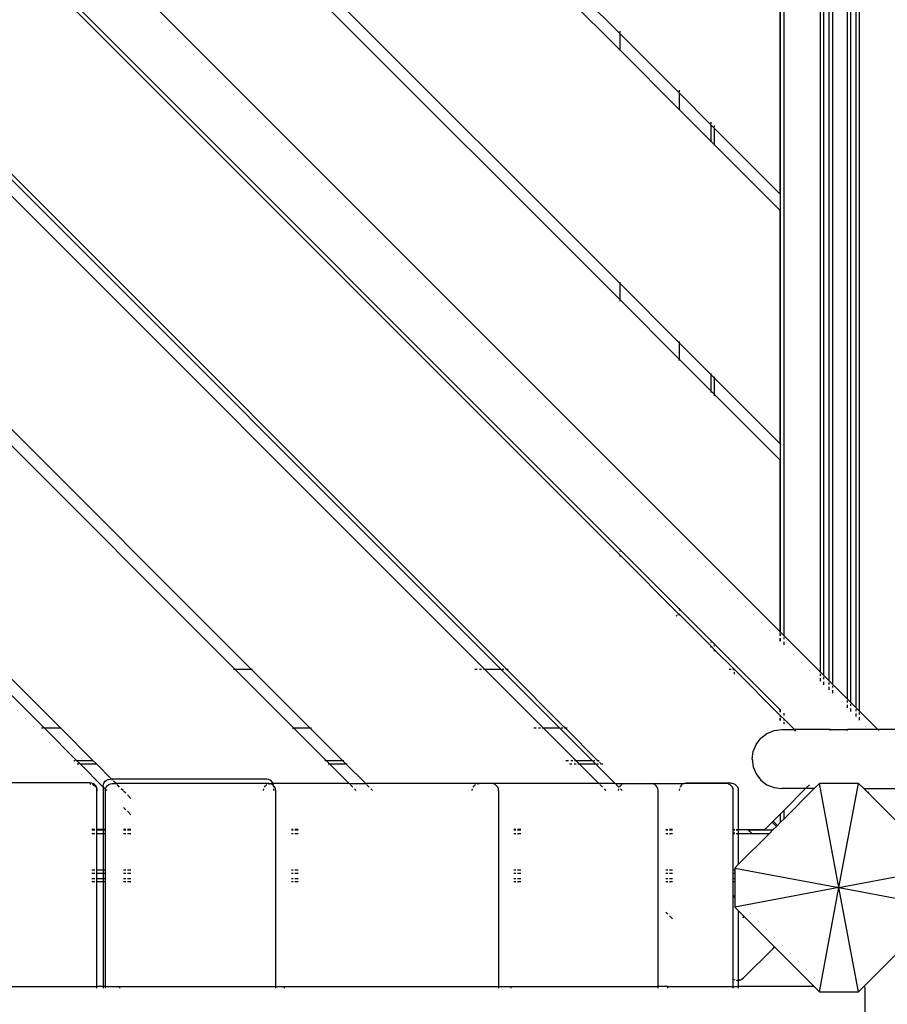
# Model space of a CAD drawing. Units: metres. Extents: x -4812 to 9447, y -4583 to 6292.
# Drawn here: x 1274 to 1774, y 907 to 1474 of the extents above; entities that cross this region are included whole.
import ezdxf

# ---------------------------------------------------------------- set-up
doc = ezdxf.new("R2010")
doc.units = ezdxf.units.M
doc.layers.add('Atlas', color=7, linetype='Continuous')

# ---------------------------------------------------------------- blocks, each defined once
blk = doc.blocks.new('Atlas')
for p, q in [((1711.94, 1121.89), (893.02, 1940.81)), ((1714.11, 1119.72), (1714.11, 1935.69)), ((1712.11, 1121.72), (1712.11, 1913.01)), ((1735.11, 1098.72), (1735.11, 1914.69)), ((1737.11, 1096.72), (1737.11, 1914.37)), ((1740.11, 1093.72), (1740.11, 1914.37)), ((1741.94, 1914.37), (1741.94, 1091.89)), ((1750.46, 1914.37), (1750.46, 1083.37)), ((1752.46, 1914.37), (1752.46, 1081.37)), ((1755.46, 1914.37), (1755.46, 1078.37)), ((1757.46, 1914.37), (1757.46, 1076.37)), ((1440.53, 1645.36), (1619.66, 1466.23)), ((1435.82, 1640.65), (1619.66, 1456.8)), ((1368.64, 1573.47), (1619.66, 1322.45)), ((1363.93, 1568.76), (1619.66, 1313.03)), ((1711.94, 1373.95), (1711.94, 1508.3)), ((1292.04, 1496.87), (1619.66, 1169.25)), ((1619.66, 1166.08), (1290.46, 1495.29)), ((1619.66, 1466.99), (1619.66, 1467.89)), ((1619.66, 1466.23), (1619.66, 1466.42)), ((1619.66, 1466.23), (1653.66, 1432.23)), ((1619.66, 1456.8), (1619.66, 1466.23)), ((1619.66, 1456.8), (1653.66, 1422.8)), ((1619.66, 1456.61), (1619.66, 1456.8)), ((1225.02, 1429.55), (1554.14, 1100.42)), ((1653.66, 1433.89), (1653.66, 1432.99)), ((1653.66, 1432.42), (1653.66, 1432.23)), ((1653.66, 1432.23), (1653.66, 1422.8)), ((1653.66, 1432.23), (1672.11, 1413.78)), ((1541.54, 1100.42), (1218.72, 1423.25)), ((1550.97, 1100.42), (1223.43, 1427.96)), ((1653.66, 1422.8), (1653.66, 1422.61)), ((1653.66, 1422.8), (1672.11, 1404.36)), ((1672.11, 1414.54), (1672.11, 1415.44)), ((1672.11, 1413.78), (1672.11, 1413.98)), ((1672.11, 1404.36), (1672.11, 1413.78)), ((1672.11, 1413.78), (1674.11, 1411.78)), ((1674.11, 1412.54), (1674.11, 1413.44)), ((1674.11, 1411.78), (1674.11, 1411.98)), ((1674.11, 1402.36), (1674.11, 1411.78)), ((1674.11, 1411.78), (1711.94, 1373.95)), ((1672.11, 1404.16), (1672.11, 1404.36)), ((1672.11, 1404.36), (1674.11, 1402.36)), ((1674.11, 1402.16), (1674.11, 1402.36)), ((1674.11, 1402.36), (1711.94, 1364.53)), ((1711.94, 1230.18), (1711.94, 1364.53)), ((1407.19, 1100.43), (1151.54, 1356.08)), ((1397.77, 1100.43), (1146.83, 1351.36)), ((1619.66, 1322.45), (1619.66, 1323.21)), ((1619.66, 1322.45), (1653.66, 1288.45)), ((1619.66, 1313.03), (1619.66, 1322.45)), ((1619.66, 1313.03), (1653.66, 1279.03)), ((1619.66, 1312.27), (1619.66, 1313.03)), ((1653.66, 1289.21), (1653.66, 1288.45)), ((1653.66, 1288.45), (1653.66, 1279.03)), ((1653.66, 1288.45), (1672.11, 1270.01)), ((1653.66, 1279.03), (1672.11, 1260.58)), ((1653.66, 1278.27), (1653.66, 1279.03)), ((1672.11, 1270.01), (1672.11, 1270.76)), ((1672.11, 1260.58), (1672.11, 1270.01)), ((1672.11, 1270.01), (1674.11, 1268.01)), ((1674.11, 1268.01), (1674.11, 1268.76)), ((1674.11, 1258.58), (1674.11, 1268.01)), ((1674.11, 1268.01), (1711.94, 1230.18)), ((1672.11, 1259.82), (1672.11, 1260.58)), ((1672.11, 1260.58), (1674.11, 1258.58)), ((1674.11, 1257.82), (1674.11, 1258.58)), ((1674.11, 1258.58), (1711.94, 1220.75)), ((1711.94, 1121.89), (1711.94, 1220.75)), ((1619.66, 1169.25), (1619.66, 1169.62)), ((1619.66, 1169.25), (1653.66, 1135.25)), ((1619.66, 1169.06), (1619.66, 1169.25)), ((1619.66, 1168.15), (1619.66, 1168.49)), ((1619.66, 1166.08), (1619.66, 1166.32)), ((1653.35, 1132.39), (1619.66, 1166.08)), ((1619.66, 1165.32), (1619.66, 1166.08)), ((1653.66, 1135.62), (1653.66, 1135.25)), ((1653.66, 1135.25), (1653.66, 1135.06)), ((1653.66, 1135.25), (1672.11, 1116.8)), ((1653.66, 1134.49), (1653.66, 1134.15)), ((1652.52, 1131.56), (1651.94, 1130.98)), ((1653.35, 1132.39), (1652.97, 1132.01)), ((1653.66, 1132.08), (1653.35, 1132.39)), ((1653.66, 1132.32), (1653.66, 1132.08)), ((1653.66, 1132.08), (1653.66, 1131.32)), ((1672.11, 1113.63), (1653.66, 1132.08)), ((1672.11, 1116.8), (1672.11, 1117.17)), ((1711.94, 1121.65), (1711.94, 1121.89)), ((1712.11, 1121.72), (1711.94, 1121.89)), ((1711.94, 1119.82), (1711.94, 1120.94)), ((1711.94, 1116.65), (1711.94, 1118.35)), ((1712.11, 1121.48), (1712.11, 1121.72)), ((1714.11, 1119.72), (1712.11, 1121.72)), ((1712.11, 1119.65), (1712.11, 1120.77)), ((1712.11, 1116.48), (1712.11, 1118.18)), ((1714.11, 1119.48), (1714.11, 1119.72)), ((1735.11, 1098.72), (1714.11, 1119.72)), ((1714.11, 1117.65), (1714.11, 1118.77)), ((1672.11, 1116.61), (1672.11, 1116.8)), ((1672.11, 1116.8), (1674.11, 1114.8)), ((1672.11, 1115.71), (1672.11, 1116.04)), ((1672.11, 1113.63), (1672.11, 1113.88)), ((1672.11, 1112.88), (1672.11, 1113.63)), ((1674.11, 1111.63), (1672.11, 1113.63)), ((1674.11, 1114.8), (1674.11, 1115.17)), ((1674.11, 1114.61), (1674.11, 1114.8)), ((1674.11, 1114.8), (1711.94, 1076.97)), ((1674.11, 1113.71), (1674.11, 1114.04)), ((1674.11, 1111.63), (1674.11, 1111.88)), ((1674.11, 1110.88), (1674.11, 1111.63)), ((1685.32, 1100.42), (1674.11, 1111.63)), ((1714.11, 1114.48), (1714.11, 1116.18)), ((1287.99, 1066.43), (1253.99, 1100.43)), ((1297.41, 1066.43), (1263.41, 1100.43)), ((1397.01, 1100.43), (1397.77, 1100.43)), ((1431.77, 1066.42), (1397.77, 1100.43)), ((1397.77, 1100.43), (1407.19, 1100.43)), ((1441.19, 1066.42), (1407.19, 1100.43)), ((1407.19, 1100.43), (1407.95, 1100.43)), ((1535.89, 1100.42), (1537.35, 1100.42)), ((1538.71, 1100.42), (1539.89, 1100.42)), ((1541.54, 1100.42), (1540.78, 1100.42)), ((1575.54, 1066.42), (1541.54, 1100.42)), ((1541.54, 1100.42), (1550.97, 1100.42)), ((1584.97, 1066.42), (1550.97, 1100.42)), ((1550.97, 1100.42), (1551.16, 1100.42)), ((1551.73, 1100.42), (1552.63, 1100.42)), ((1553.8, 1100.42), (1554.14, 1100.42)), ((1554.14, 1100.42), (1555.16, 1100.42)), ((1554.14, 1100.42), (1587.61, 1066.95)), ((1682.49, 1100.42), (1683.66, 1100.42)), ((1684.56, 1100.42), (1685.32, 1100.42)), ((1685.32, 1100.42), (1685.32, 1099.67)), ((1711.94, 1073.8), (1685.32, 1100.42)), ((1685.32, 1098.77), (1685.32, 1097.6)), ((1735.11, 1098.48), (1735.11, 1098.72)), ((1737.11, 1096.72), (1735.11, 1098.72)), ((1735.11, 1096.65), (1735.11, 1097.77)), ((1735.11, 1093.48), (1735.11, 1095.18)), ((1737.11, 1096.48), (1737.11, 1096.72)), ((1740.11, 1093.72), (1737.11, 1096.72)), ((1737.11, 1094.65), (1737.11, 1095.77)), ((1737.11, 1091.48), (1737.11, 1093.18)), ((1740.11, 1093.48), (1740.11, 1093.72)), ((1741.94, 1091.89), (1740.11, 1093.72)), ((1740.11, 1091.65), (1740.11, 1092.77)), ((1740.11, 1088.48), (1740.11, 1090.18)), ((1741.94, 1091.89), (1741.94, 1091.65)), ((1750.46, 1083.37), (1741.94, 1091.89)), ((1741.94, 1090.94), (1741.94, 1089.82)), ((1741.94, 1088.35), (1741.94, 1086.65)), ((1750.46, 1083.37), (1750.46, 1083.13)), ((1752.46, 1081.37), (1750.46, 1083.37)), ((1750.46, 1082.42), (1750.46, 1081.3)), ((1750.46, 1079.83), (1750.46, 1078.13)), ((1752.46, 1081.37), (1752.46, 1081.13)), ((1755.46, 1078.37), (1752.46, 1081.37)), ((1752.46, 1080.42), (1752.46, 1079.3)), ((1752.46, 1077.83), (1752.46, 1076.13)), ((1755.46, 1078.37), (1755.46, 1078.13)), ((1757.46, 1076.37), (1755.46, 1078.37)), ((1755.46, 1077.42), (1755.46, 1076.3)), ((1711.94, 1075.87), (1711.94, 1076.97)), ((1711.94, 1074.04), (1711.94, 1073.8)), ((1711.94, 1073.8), (1711.94, 1073.05)), ((1712.11, 1073.63), (1711.94, 1073.8)), ((1711.94, 1070.98), (1711.94, 1072.15)), ((1712.11, 1075.71), (1712.11, 1077.17)), ((1712.11, 1073.63), (1712.11, 1073.87)), ((1712.11, 1072.88), (1712.11, 1073.63)), ((1714.11, 1071.63), (1712.11, 1073.63)), ((1712.11, 1070.81), (1712.11, 1071.98)), ((1714.11, 1073.71), (1714.11, 1075.17)), ((1714.11, 1071.63), (1714.11, 1071.87)), ((1714.11, 1070.88), (1714.11, 1071.63)), ((1720.11, 1065.64), (1714.11, 1071.63)), ((1755.46, 1074.83), (1755.46, 1073.13)), ((1757.46, 1076.37), (1757.46, 1076.13)), ((1768.19, 1065.64), (1757.46, 1076.37)), ((1757.46, 1075.42), (1757.46, 1074.3)), ((1757.46, 1072.83), (1757.46, 1071.13)), ((1287.23, 1066.43), (1286.33, 1066.43)), ((1287.99, 1066.43), (1287.79, 1066.43)), ((1297.41, 1066.43), (1287.99, 1066.43)), ((1306.52, 1047.89), (1287.99, 1066.43)), ((1297.61, 1066.43), (1297.41, 1066.43)), ((1315.95, 1047.89), (1297.41, 1066.43)), ((1431.01, 1066.42), (1431.77, 1066.42)), ((1441.19, 1066.42), (1431.77, 1066.42)), ((1450.3, 1047.89), (1431.77, 1066.42)), ((1459.72, 1047.89), (1441.19, 1066.42)), ((1441.95, 1066.42), (1441.19, 1066.42)), ((1571.35, 1066.42), (1569.89, 1066.42)), ((1573.89, 1066.42), (1572.71, 1066.42)), ((1575.54, 1066.42), (1574.78, 1066.42)), ((1584.97, 1066.42), (1575.54, 1066.42)), ((1594.07, 1047.89), (1575.54, 1066.42)), ((1585.16, 1066.42), (1584.97, 1066.42)), ((1603.5, 1047.89), (1584.97, 1066.42)), ((1586.63, 1066.42), (1585.73, 1066.42)), ((1587.99, 1067.33), (1587.61, 1066.95)), ((1587.61, 1066.95), (1588.14, 1066.42)), ((1588.14, 1066.42), (1587.8, 1066.42)), ((1589.16, 1066.42), (1588.14, 1066.42)), ((1588.14, 1066.42), (1606.67, 1047.89)), ((1714.11, 1068.81), (1714.11, 1069.98)), ((1698.03, 1057.14), (1700.74, 1060.66)), ((1700.74, 1060.66), (1704.26, 1063.36)), ((1704.26, 1063.36), (1708.36, 1065.06)), ((1708.36, 1065.06), (1712.75, 1065.64)), ((1712.75, 1065.64), (1720.11, 1065.64)), ((1720.95, 1064.79), (1720.11, 1065.64)), ((1740.76, 1065.64), (1720.11, 1065.64)), ((1740.76, 1065.06), (1740.76, 1065.64)), ((1740.76, 1065.64), (1750.75, 1065.64)), ((1750.75, 1065.06), (1750.75, 1065.64)), ((1768.19, 1065.64), (1750.75, 1065.64)), ((1768.77, 1065.06), (1768.19, 1065.64)), ((1778.46, 1065.64), (1768.19, 1065.64)), ((1696.34, 1053.04), (1698.03, 1057.14)), ((1695.76, 1048.64), (1696.34, 1053.04)), ((1304.86, 1047.89), (1305.76, 1047.89)), ((1306.33, 1047.89), (1306.52, 1047.89)), ((1306.52, 1047.89), (1315.95, 1047.89)), ((1308.52, 1045.89), (1306.52, 1047.89)), ((1306.86, 1045.89), (1307.76, 1045.89)), ((1308.33, 1045.89), (1308.52, 1045.89)), ((1321.87, 1032.54), (1308.52, 1045.89)), ((1308.52, 1045.89), (1317.95, 1045.89)), ((1315.95, 1047.89), (1316.14, 1047.89)), ((1317.95, 1045.89), (1315.95, 1047.89)), ((1317.95, 1045.89), (1318.14, 1045.89)), ((1326.72, 1037.12), (1317.95, 1045.89)), ((1449.54, 1047.89), (1450.3, 1047.89)), ((1450.3, 1047.89), (1459.72, 1047.89)), ((1450.3, 1047.89), (1452.3, 1045.89)), ((1451.54, 1045.89), (1452.3, 1045.89)), ((1452.3, 1045.89), (1461.72, 1045.89)), ((1452.3, 1045.89), (1463.67, 1034.52)), ((1459.72, 1047.89), (1460.48, 1047.89)), ((1459.72, 1047.89), (1461.72, 1045.89)), ((1461.72, 1045.89), (1462.48, 1045.89)), ((1461.72, 1045.89), (1473.1, 1034.52)), ((1588.42, 1047.89), (1589.88, 1047.89)), ((1590.42, 1045.89), (1591.88, 1045.89)), ((1591.25, 1047.89), (1592.42, 1047.89)), ((1593.25, 1045.89), (1594.42, 1045.89)), ((1593.32, 1047.89), (1594.07, 1047.89)), ((1594.07, 1047.89), (1603.5, 1047.89)), ((1594.07, 1047.89), (1596.07, 1045.89)), ((1595.32, 1045.89), (1596.07, 1045.89)), ((1596.07, 1045.89), (1605.5, 1045.89)), ((1596.07, 1045.89), (1607.45, 1034.52)), ((1603.5, 1047.89), (1603.69, 1047.89)), ((1605.5, 1045.89), (1603.5, 1047.89)), ((1604.26, 1047.89), (1605.16, 1047.89)), ((1605.5, 1045.89), (1605.69, 1045.89)), ((1616.88, 1034.52), (1605.5, 1045.89)), ((1606.26, 1045.89), (1607.16, 1045.89)), ((1606.33, 1047.89), (1606.67, 1047.89)), ((1606.67, 1047.89), (1607.69, 1047.89)), ((1606.67, 1047.89), (1607.25, 1047.31)), ((1607.74, 1046.82), (1608.32, 1046.24)), ((1608.33, 1045.89), (1609.69, 1045.89)), ((1695.76, 1048.64), (1696.34, 1044.24)), ((1696.34, 1044.24), (1698.03, 1040.14)), ((1698.03, 1040.14), (1700.74, 1036.62)), ((1314.26, 1035.02), (1185.05, 1035.02)), ((1315.3, 1034.88), (1314.26, 1035.02)), ((1314.26, 1034.42), (1314.83, 1034.34)), ((1316.26, 1034.48), (1315.3, 1034.88)), ((1315.43, 1034.23), (1316.26, 1033.88)), ((1317.09, 1033.84), (1316.26, 1034.48)), ((1316.26, 1033.88), (1317.09, 1033.24)), ((1317.73, 1033.02), (1317.09, 1033.84)), ((1317.09, 1033.24), (1317.73, 1032.42)), ((1318.13, 1032.05), (1317.73, 1033.02)), ((1317.73, 1032.42), (1318.13, 1031.45)), ((1318.26, 1031.02), (1318.13, 1032.05)), ((1321.87, 1033.12), (1322.01, 1034.15)), ((1321.87, 1033.12), (1321.87, 1032.54)), ((1321.87, 1032.54), (1321.87, 1008.06)), ((1322.01, 1034.15), (1322.41, 1035.12)), ((1323.16, 1031.25), (1322.13, 1032.28)), ((1322.41, 1035.12), (1323.04, 1035.94)), ((1323.04, 1035.94), (1323.86, 1036.58)), ((1323.2, 1031.55), (1323.6, 1032.52)), ((1323.6, 1032.52), (1324.23, 1033.34)), ((1323.86, 1036.58), (1324.82, 1036.98)), ((1324.23, 1033.34), (1325.05, 1033.98)), ((1324.82, 1036.98), (1325.85, 1037.12)), ((1325.05, 1033.98), (1326.01, 1034.38)), ((1326.72, 1037.12), (1325.85, 1037.12)), ((1326.01, 1034.38), (1327.04, 1034.52)), ((1327.26, 1036.58), (1326.72, 1037.12)), ((1416.05, 1037.12), (1326.72, 1037.12)), ((1327.04, 1034.52), (1329.32, 1034.52)), ((1329.32, 1034.52), (1327.9, 1035.94)), ((1329.46, 1034.38), (1329.32, 1034.52)), ((1417.25, 1034.52), (1329.32, 1034.52)), ((1331.32, 1032.52), (1329.86, 1033.98)), ((1414.73, 1032.52), (1415.36, 1033.34)), ((1415.36, 1033.34), (1416.19, 1033.98)), ((1417.08, 1036.98), (1416.05, 1037.12)), ((1418.04, 1036.58), (1417.08, 1036.98)), ((1417.15, 1034.38), (1417.71, 1034.45)), ((1417.71, 1034.45), (1417.25, 1034.52)), ((1417.71, 1034.45), (1418.18, 1034.52)), ((1418.27, 1034.38), (1417.71, 1034.45)), ((1418.86, 1035.94), (1418.04, 1036.58)), ((1418.18, 1034.52), (1419.74, 1034.52)), ((1419.23, 1033.98), (1418.27, 1034.38)), ((1419.49, 1035.12), (1418.86, 1035.94)), ((1419.99, 1033.39), (1419.23, 1033.98)), ((1419.74, 1034.52), (1419.49, 1035.12)), ((1419.8, 1034.38), (1419.74, 1034.52)), ((1463.67, 1034.52), (1419.74, 1034.52)), ((1419.99, 1033.39), (1419.91, 1033.98)), ((1420.03, 1033.12), (1419.99, 1033.39)), ((1420.05, 1033.34), (1419.99, 1033.39)), ((1420.03, 1033.12), (1420.03, 1032.52)), ((1420.69, 1032.52), (1420.05, 1033.34)), ((1421.08, 1031.55), (1420.69, 1032.52)), ((1463.67, 1034.52), (1463.81, 1034.38)), ((1463.67, 1034.52), (1473.1, 1034.52)), ((1464.21, 1033.98), (1465.67, 1032.52)), ((1473.1, 1034.52), (1473.24, 1034.38)), ((1538.44, 1034.52), (1473.1, 1034.52)), ((1473.64, 1033.98), (1475.1, 1032.52)), ((1534.98, 1032.52), (1535.62, 1033.34)), ((1535.62, 1033.34), (1536.44, 1033.98)), ((1537.41, 1034.38), (1538.44, 1034.52)), ((1545.71, 1034.52), (1538.44, 1034.52)), ((1546.74, 1034.38), (1545.71, 1034.52)), ((1607.45, 1034.52), (1545.71, 1034.52)), ((1547.7, 1033.98), (1546.74, 1034.38)), ((1548.53, 1033.34), (1547.7, 1033.98)), ((1549.16, 1032.52), (1548.53, 1033.34)), ((1549.56, 1031.55), (1549.16, 1032.52)), ((1607.45, 1034.52), (1607.59, 1034.38)), ((1616.88, 1034.52), (1607.45, 1034.52)), ((1607.99, 1033.98), (1609.45, 1032.52)), ((1616.88, 1034.52), (1622.73, 1034.52)), ((1617.01, 1034.38), (1616.88, 1034.52)), ((1618.88, 1032.52), (1617.41, 1033.98)), ((1619.3, 1032.52), (1619.93, 1033.34)), ((1619.93, 1033.34), (1620.75, 1033.98)), ((1621.71, 1034.38), (1622.73, 1034.52)), ((1622.73, 1034.52), (1637.65, 1034.52)), ((1638.68, 1034.38), (1637.65, 1034.52)), ((1637.65, 1034.52), (1656.57, 1034.52)), ((1639.64, 1033.98), (1638.68, 1034.38)), ((1640.47, 1033.34), (1639.64, 1033.98)), ((1641.1, 1032.52), (1640.47, 1033.34)), ((1641.5, 1031.55), (1641.1, 1032.52)), ((1654.3, 1032.72), (1654.21, 1032.52)), ((1654.93, 1033.54), (1654.3, 1032.72)), ((1655.5, 1033.98), (1654.93, 1033.54)), ((1656.57, 1034.52), (1656.24, 1034.38)), ((1656.73, 1034.58), (1656.57, 1034.52)), ((1680.9, 1034.52), (1656.57, 1034.52)), ((1657.76, 1034.72), (1656.73, 1034.58)), ((1683.76, 1034.72), (1657.76, 1034.72)), ((1681.93, 1034.38), (1680.9, 1034.52)), ((1681.93, 1034.38), (1682.88, 1033.98)), ((1683.71, 1033.34), (1682.88, 1033.98)), ((1684.34, 1032.52), (1683.71, 1033.34)), ((1683.76, 1034.72), (1684.8, 1034.58)), ((1684.74, 1031.55), (1684.34, 1032.52)), ((1684.8, 1034.58), (1685.76, 1034.18)), ((1685.76, 1034.18), (1686.59, 1033.54)), ((1686.59, 1033.54), (1687.23, 1032.72)), ((1687.23, 1032.72), (1687.63, 1031.75)), ((1700.74, 1036.62), (1704.26, 1033.92)), ((1704.26, 1033.92), (1708.36, 1032.22)), ((1708.36, 1032.22), (1712.75, 1031.64)), ((1728.82, 1033.92), (1727.13, 1032.22)), ((1734.5, 1034.7), (1731.44, 1031.64)), ((1756.99, 1034.7), (1734.5, 1034.7)), ((1745.74, 974.7), (1734.5, 1034.7)), ((1745.74, 974.7), (1756.99, 1034.7)), ((1760.05, 1031.64), (1756.99, 1034.7)), ((1318.13, 1031.45), (1318.26, 1030.42)), ((1318.26, 1030.42), (1318.26, 1031.02)), ((1318.26, 1008.06), (1318.26, 1030.42)), ((1323.07, 1030.52), (1323.16, 1031.25)), ((1323.07, 1030.52), (1323.07, 1008.06)), ((1323.16, 1031.25), (1323.2, 1031.55)), ((1323.9, 1030.52), (1323.16, 1031.25)), ((1333.32, 1030.52), (1332.29, 1031.55)), ((1334.88, 1028.96), (1333.6, 1030.24)), ((1337.85, 1025.99), (1335.79, 1028.05)), ((1414.19, 1030.52), (1414.33, 1031.55)), ((1420.03, 1031.55), (1420.03, 1030.52)), ((1421.22, 1030.52), (1421.08, 1031.55)), ((1421.22, 1030.52), (1421.22, 917.79)), ((1466.64, 1031.55), (1467.67, 1030.52)), ((1476.07, 1031.55), (1477.1, 1030.52)), ((1534.45, 1030.52), (1534.59, 1031.55)), ((1549.7, 1030.52), (1549.56, 1031.55)), ((1549.7, 1030.52), (1549.7, 917.79)), ((1610.42, 1031.55), (1611.45, 1030.52)), ((1618.76, 1030.52), (1618.9, 1031.55)), ((1620.88, 1030.52), (1619.84, 1031.55)), ((1641.63, 1030.52), (1641.5, 1031.55)), ((1641.63, 917.79), (1641.63, 1030.52)), ((1653.87, 1031.55), (1653.76, 1030.72)), ((1653.76, 1030.72), (1653.76, 1030.52)), ((1684.87, 1030.52), (1684.74, 1031.55)), ((1684.87, 1008.06), (1684.87, 1030.52)), ((1687.63, 1031.75), (1687.76, 1030.72)), ((1687.76, 1030.72), (1687.76, 1008.06)), ((1726.55, 1031.64), (1712.75, 1031.64)), ((1726.55, 1031.64), (1714.11, 1019.2)), ((1731.44, 1031.64), (1714.11, 1014.31)), ((1731.44, 1031.64), (1726.55, 1031.64)), ((1778.46, 1013.22), (1760.05, 1031.64)), ((1760.05, 1031.64), (1798.93, 1031.64)), ((1762.43, 1029.34), (1762.95, 1029.86)), ((1334.88, 1019.53), (1333.6, 1020.81)), ((1337.85, 1016.56), (1335.79, 1018.62)), ((1712.11, 1017.2), (1707.83, 1012.92)), ((1714.11, 1019.2), (1712.11, 1017.2)), ((1712.11, 1012.31), (1712.11, 1017.2)), ((1714.11, 1014.31), (1714.11, 1019.2)), ((1707.23, 1012.32), (1702.97, 1008.06)), ((1707.83, 1012.92), (1707.23, 1012.32)), ((1707.23, 1012.32), (1709.68, 1009.88)), ((1709.68, 1009.88), (1707.7, 1007.89)), ((1707.83, 1012.92), (1710.28, 1010.47)), ((1710.28, 1010.47), (1709.68, 1009.88)), ((1712.11, 1012.31), (1710.28, 1010.47)), ((1714.11, 1014.31), (1712.11, 1012.31)), ((1317.09, 1008.06), (1315.3, 1008.06)), ((1315.3, 1007.89), (1317.09, 1007.89)), ((1315.3, 1005.89), (1317.09, 1005.89)), ((1318.26, 1008.06), (1317.73, 1008.06)), ((1317.73, 1007.89), (1318.26, 1007.89)), ((1317.73, 1005.89), (1318.26, 1005.89)), ((1321.87, 1008.06), (1318.26, 1008.06)), ((1318.26, 1007.89), (1318.26, 1008.06)), ((1318.26, 1007.89), (1321.87, 1007.89)), ((1318.26, 1005.89), (1318.26, 1007.89)), ((1318.26, 1005.89), (1321.87, 1005.89)), ((1318.26, 984.89), (1318.26, 1005.89)), ((1321.87, 1008.06), (1321.87, 1007.89)), ((1321.87, 1007.89), (1321.87, 1005.89)), ((1321.87, 1005.89), (1321.87, 984.89)), ((1323.07, 1008.06), (1322.13, 1008.06)), ((1322.13, 1007.89), (1323.07, 1007.89)), ((1322.13, 1005.89), (1323.07, 1005.89)), ((1323.36, 1008.06), (1323.07, 1008.06)), ((1323.07, 1008.06), (1323.07, 1007.89)), ((1323.07, 1007.89), (1323.36, 1007.89)), ((1323.07, 1007.89), (1323.07, 1005.89)), ((1323.07, 1005.89), (1323.36, 1005.89)), ((1323.07, 1005.89), (1323.07, 984.89)), ((1334.88, 1008.06), (1333.6, 1008.06)), ((1333.6, 1007.89), (1334.88, 1007.89)), ((1333.6, 1005.89), (1334.88, 1005.89)), ((1337.85, 1008.06), (1335.79, 1008.06)), ((1335.79, 1007.89), (1337.85, 1007.89)), ((1335.79, 1005.89), (1337.85, 1005.89)), ((1431.23, 1008.06), (1430.36, 1008.06)), ((1430.36, 1007.89), (1431.23, 1007.89)), ((1430.36, 1005.89), (1431.23, 1005.89)), ((1434.29, 1008.06), (1432.23, 1008.06)), ((1432.23, 1007.89), (1434.29, 1007.89)), ((1432.23, 1005.89), (1434.29, 1005.89)), ((1559.52, 1008.06), (1558.49, 1008.06)), ((1558.49, 1007.89), (1559.52, 1007.89)), ((1558.49, 1005.89), (1559.52, 1005.89)), ((1562.43, 1008.06), (1560.56, 1008.06)), ((1560.56, 1007.89), (1562.43, 1007.89)), ((1560.56, 1005.89), (1562.43, 1005.89)), ((1646.06, 1008.06), (1647.11, 1008.06)), ((1646.06, 1007.89), (1647.11, 1007.89)), ((1646.06, 1005.89), (1647.11, 1005.89)), ((1649.78, 1008.06), (1648.12, 1008.06)), ((1648.12, 1007.89), (1649.78, 1007.89)), ((1648.12, 1005.89), (1649.78, 1005.89)), ((1684.58, 1008.06), (1684.87, 1008.06)), ((1684.58, 1007.89), (1684.87, 1007.89)), ((1684.81, 1006.78), (1684.58, 1007.01)), ((1684.58, 1005.89), (1684.87, 1005.89)), ((1684.87, 1008.06), (1685.76, 1008.06)), ((1684.87, 1007.89), (1684.87, 1008.06)), ((1684.87, 1007.89), (1685.76, 1007.89)), ((1684.87, 1005.89), (1684.87, 1007.89)), ((1684.87, 1005.89), (1685.76, 1005.89)), ((1684.87, 984.89), (1684.87, 1005.89)), ((1685.56, 1006.02), (1685.05, 1006.54)), ((1686.59, 1008.06), (1687.76, 1008.06)), ((1686.59, 1007.89), (1687.76, 1007.89)), ((1686.59, 1005.89), (1687.76, 1005.89)), ((1687.76, 1008.06), (1702.97, 1008.06)), ((1687.76, 1008.06), (1687.76, 1007.89)), ((1687.76, 1007.89), (1687.76, 1005.89)), ((1693.59, 1007.89), (1687.76, 1007.89)), ((1687.76, 1005.89), (1705.7, 1005.89)), ((1687.76, 1005.89), (1687.76, 987.96)), ((1705.7, 1005.89), (1687.76, 987.96)), ((1693.59, 1007.89), (1707.7, 1007.89)), ((1694.68, 1006.78), (1693.59, 1007.89)), ((1694.71, 1006.78), (1694.68, 1006.78)), ((1694.95, 1006.54), (1694.92, 1006.54)), ((1695.43, 1006.02), (1694.95, 1006.54)), ((1695.46, 1006.02), (1695.43, 1006.02)), ((1707.7, 1007.89), (1705.7, 1005.89)), ((1687.76, 987.96), (1685.74, 985.94)), ((1315.3, 984.89), (1317.09, 984.89)), ((1315.3, 982.89), (1317.09, 982.89)), ((1317.73, 984.89), (1318.26, 984.89)), ((1317.73, 982.89), (1318.26, 982.89)), ((1318.26, 984.89), (1321.87, 984.89)), ((1318.26, 982.89), (1318.26, 984.89)), ((1318.26, 982.89), (1321.87, 982.89)), ((1318.26, 979.89), (1318.26, 982.89)), ((1321.87, 984.89), (1321.87, 982.89)), ((1321.87, 982.89), (1321.87, 979.89)), ((1322.13, 984.89), (1323.07, 984.89)), ((1322.13, 982.89), (1323.07, 982.89)), ((1323.07, 984.89), (1323.36, 984.89)), ((1323.07, 984.89), (1323.07, 982.89)), ((1323.07, 982.89), (1323.36, 982.89)), ((1323.07, 982.89), (1323.07, 979.89)), ((1333.6, 984.89), (1334.88, 984.89)), ((1333.6, 982.89), (1334.88, 982.89)), ((1335.79, 984.89), (1337.85, 984.89)), ((1335.79, 982.89), (1337.85, 982.89)), ((1430.36, 984.89), (1431.23, 984.89)), ((1430.36, 982.89), (1431.23, 982.89)), ((1432.23, 984.89), (1434.29, 984.89)), ((1432.23, 982.89), (1434.29, 982.89)), ((1558.49, 984.89), (1559.52, 984.89)), ((1558.49, 982.89), (1559.52, 982.89)), ((1560.56, 984.89), (1562.43, 984.89)), ((1560.56, 982.89), (1562.43, 982.89)), ((1646.06, 984.89), (1647.11, 984.89)), ((1646.06, 982.89), (1647.11, 982.89)), ((1648.12, 984.89), (1649.78, 984.89)), ((1648.12, 982.89), (1649.78, 982.89)), ((1684.58, 984.89), (1684.87, 984.89)), ((1684.58, 982.89), (1684.87, 982.89)), ((1684.87, 984.89), (1685.74, 984.89)), ((1684.87, 982.89), (1684.87, 984.89)), ((1684.87, 982.89), (1685.74, 982.89)), ((1684.87, 979.89), (1684.87, 982.89)), ((1685.74, 985.94), (1745.74, 974.7)), ((1685.74, 985.94), (1685.74, 984.89)), ((1685.74, 984.89), (1685.74, 982.89)), ((1685.74, 982.89), (1685.74, 979.89)), ((1745.74, 974.7), (1805.74, 985.94)), ((1315.3, 979.89), (1317.09, 979.89)), ((1317.09, 978.07), (1315.3, 978.07)), ((1317.73, 979.89), (1318.26, 979.89)), ((1318.26, 978.07), (1317.73, 978.07)), ((1318.26, 979.89), (1321.87, 979.89)), ((1318.26, 978.07), (1318.26, 979.89)), ((1321.87, 978.07), (1318.26, 978.07)), ((1318.26, 917.79), (1318.26, 978.07)), ((1321.87, 979.89), (1321.87, 978.07)), ((1321.87, 978.07), (1321.87, 917.79)), ((1322.13, 979.89), (1323.07, 979.89)), ((1323.07, 978.07), (1322.13, 978.07)), ((1323.07, 979.89), (1323.36, 979.89)), ((1323.07, 979.89), (1323.07, 978.07)), ((1323.36, 978.07), (1323.07, 978.07)), ((1323.07, 978.07), (1323.07, 917.79)), ((1333.6, 979.89), (1334.88, 979.89)), ((1334.88, 978.07), (1333.6, 978.07)), ((1335.79, 979.89), (1337.85, 979.89)), ((1337.85, 978.07), (1335.79, 978.07)), ((1430.36, 979.89), (1431.23, 979.89)), ((1431.23, 978.07), (1430.36, 978.07)), ((1432.23, 979.89), (1434.29, 979.89)), ((1434.29, 978.07), (1432.23, 978.07)), ((1558.49, 979.89), (1559.52, 979.89)), ((1559.52, 978.07), (1558.49, 978.07)), ((1560.56, 979.89), (1562.43, 979.89)), ((1562.43, 978.07), (1560.56, 978.07)), ((1646.06, 979.89), (1647.11, 979.89)), ((1647.11, 978.07), (1646.06, 978.07)), ((1648.12, 979.89), (1649.78, 979.89)), ((1649.78, 978.07), (1648.12, 978.07)), ((1684.58, 979.89), (1684.87, 979.89)), ((1684.87, 979.72), (1684.58, 979.72)), ((1684.87, 978.07), (1684.58, 978.07)), ((1684.85, 969.72), (1684.87, 978.07)), ((1684.87, 979.89), (1685.74, 979.89)), ((1684.87, 979.72), (1684.87, 979.89)), ((1685.74, 979.72), (1684.87, 979.72)), ((1684.87, 978.07), (1684.87, 979.72)), ((1685.74, 978.07), (1684.87, 978.07)), ((1685.74, 979.89), (1685.74, 979.72)), ((1685.74, 979.72), (1685.74, 978.07)), ((1685.74, 978.07), (1685.74, 969.72)), ((1684.85, 969.72), (1684.58, 969.99)), ((1684.85, 969.72), (1684.58, 969.72)), ((1684.87, 969.69), (1684.85, 969.72)), ((1685.74, 969.72), (1684.87, 969.69)), ((1685.74, 968.82), (1684.87, 969.69)), ((1684.87, 921.88), (1684.87, 969.69)), ((1745.74, 974.7), (1685.74, 963.46)), ((1685.74, 969.72), (1685.74, 968.82)), ((1734.5, 914.7), (1745.74, 974.7)), ((1745.74, 974.7), (1805.74, 963.46)), ((1756.99, 914.7), (1745.74, 974.7)), ((1685.74, 968.82), (1685.74, 963.46)), ((1646.06, 960.42), (1647.11, 959.37)), ((1648.12, 958.36), (1649.78, 956.7)), ((1685.74, 963.46), (1687.76, 961.44)), ((1687.76, 961.44), (1687.76, 921.3)), ((1687.76, 961.44), (1691.01, 958.19)), ((1760.04, 917.75), (1805.74, 963.46)), ((1691.01, 958.19), (1690.15, 957.34)), ((1691.02, 958.17), (1690.17, 957.32)), ((1691.01, 958.19), (1691.02, 958.17)), ((1691.02, 958.17), (1708.56, 940.64)), ((1690.85, 922.7), (1707.82, 939.67)), ((1707.82, 939.67), (1708.56, 940.64)), ((1708.56, 940.64), (1731.41, 917.79)), ((1684.58, 922.09), (1684.81, 921.91)), ((1684.81, 921.91), (1684.87, 921.88)), ((1684.87, 921.88), (1685.76, 921.51)), ((1684.87, 917.79), (1684.87, 921.88)), ((1686.59, 921.33), (1687.31, 921.24)), ((1687.76, 921.3), (1687.31, 921.24)), ((1688.61, 921.41), (1687.76, 921.3)), ((1687.76, 921.3), (1687.76, 917.79)), ((1688.61, 921.41), (1689.81, 921.91)), ((1689.81, 921.91), (1690.85, 922.7)), ((1173.26, 917.79), (1318.26, 917.79)), ((1318.26, 917.29), (1318.26, 917.79)), ((1321.87, 917.79), (1318.26, 917.79)), ((1318.26, 916.79), (1318.26, 917.05)), ((1321.87, 917.79), (1321.87, 917.29)), ((1323.07, 917.79), (1321.87, 917.79)), ((1321.87, 917.05), (1321.87, 916.79)), ((1323.07, 917.79), (1323.07, 917.29)), ((1323.07, 917.79), (1331.42, 917.79)), ((1323.07, 917.05), (1323.07, 916.79)), ((1331.42, 917.29), (1331.42, 917.79)), ((1331.42, 917.79), (1421.22, 917.79)), ((1331.42, 916.79), (1331.42, 917.05)), ((1421.22, 917.79), (1421.22, 917.29)), ((1421.22, 917.79), (1426.26, 917.79)), ((1421.22, 917.05), (1421.22, 916.79)), ((1426.26, 917.29), (1426.26, 917.79)), ((1426.26, 917.79), (1549.7, 917.79)), ((1426.26, 916.79), (1426.26, 917.05)), ((1549.7, 917.79), (1549.7, 917.29)), ((1549.7, 917.79), (1556.94, 917.79)), ((1549.7, 917.05), (1549.7, 916.79)), ((1556.94, 917.29), (1556.94, 917.79)), ((1556.94, 917.79), (1641.63, 917.79)), ((1556.94, 916.79), (1556.94, 917.05)), ((1641.63, 917.29), (1641.63, 917.79)), ((1647.12, 917.79), (1641.63, 917.79)), ((1641.63, 916.79), (1641.63, 917.05)), ((1647.12, 917.29), (1647.12, 917.79)), ((1647.12, 917.79), (1684.87, 917.79)), ((1647.12, 916.79), (1647.12, 917.05)), ((1684.87, 917.29), (1684.87, 917.79)), ((1684.87, 917.79), (1687.76, 917.79)), ((1684.87, 916.79), (1684.87, 917.05)), ((1687.76, 917.29), (1687.76, 917.79)), ((1731.41, 917.79), (1687.76, 917.79)), ((1687.76, 917.05), (1687.76, 916.79)), ((1731.41, 917.79), (1734.5, 914.7)), ((1734.5, 914.7), (1756.99, 914.7)), ((1756.99, 914.7), (1760.04, 917.75)), ((1760.26, 917.66), (1760.04, 917.75)), ((1760.47, 917.5), (1760.26, 917.66)), ((1760.63, 917.29), (1760.47, 917.5)), ((1760.73, 917.05), (1760.63, 917.29)), ((1760.76, 916.79), (1760.73, 917.05)), ((1760.76, 900.79), (1760.76, 916.79))]:
    blk.add_line(p, q)

msp = doc.modelspace()

# ---------------------------------------------------------------- block references
at = {"layer": 'Atlas'}
msp.add_blockref('Atlas', (0, 0), dxfattribs=at)

doc.saveas('drawing.dxf')
